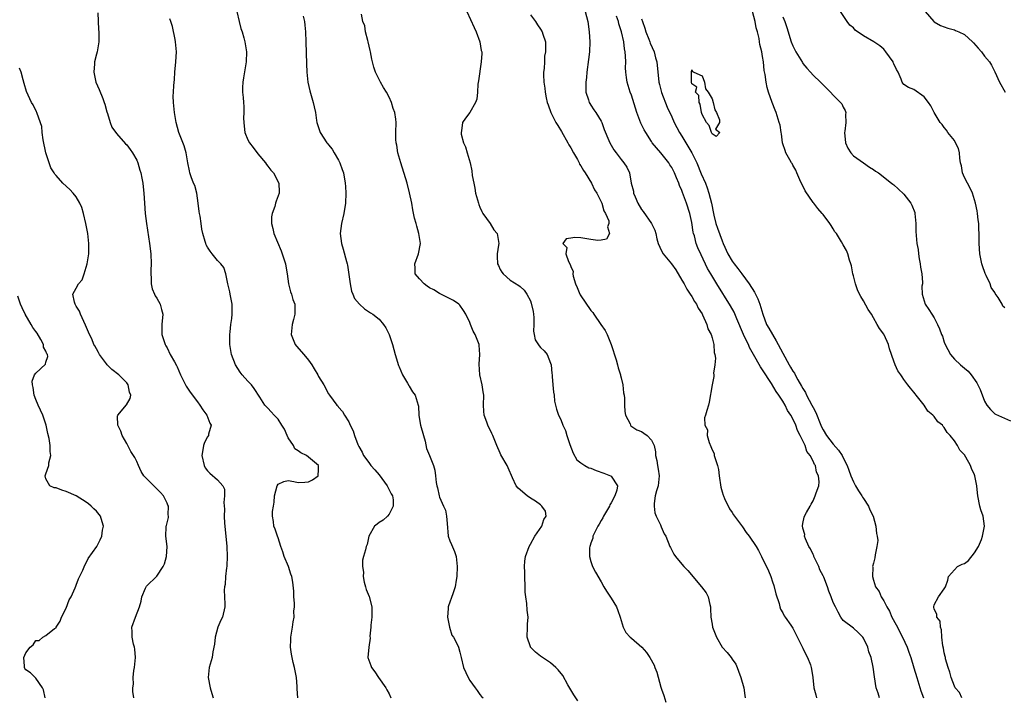
# Model space of a CAD drawing. Units: inches. Extents: x 2559000 to 2562000, y 1554000 to 1557000.
# Drawn here: x 2559424 to 2559619, y 1556191 to 1556325 of the extents above; entities that cross this region are included whole.
import ezdxf

# ---------------------------------------------------------------- set-up
doc = ezdxf.new("R2010")
doc.units = ezdxf.units.IN
doc.header["$MEASUREMENT"] = 0
doc.layers.add('LD25591554_2ft', color=75, linetype='Continuous')

msp = doc.modelspace()

# ---------------------------------------------------------------- linework, layer by layer
at = {"layer": 'LD25591554_2ft'}
for points, elevation in [([(2559439.25, 1556326.75), (2559439.43, 1556323.43), (2559439.46, 1556323), (2559439.47, 1556321), (2559439.13, 1556319), (2559439, 1556318.54), (2559438.64, 1556317), (2559438.62, 1556316.62), (2559438.48, 1556315), (2559438.89, 1556313), (2559439.53, 1556311.53), (2559440.27, 1556309.73), (2559440.56, 1556309), (2559440.64, 1556308.64), (2559441.09, 1556307.09), (2559441.19, 1556306.81), (2559441.72, 1556305), (2559442.08, 1556304.08), (2559443, 1556302.81), (2559444.79, 1556300.79), (2559445, 1556300.59), (2559445.67, 1556299.67), (2559446.18, 1556299), (2559447, 1556297.56), (2559447.21, 1556297), (2559447.59, 1556295.59), (2559447.79, 1556295), (2559448.02, 1556293.98), (2559448.19, 1556293), (2559448.24, 1556292.24), (2559448.39, 1556291), (2559448.5, 1556289), (2559448.66, 1556287), (2559448.92, 1556285), (2559449.54, 1556281), (2559449.77, 1556279), (2559449.82, 1556277), (2559449.76, 1556275.76), (2559449.76, 1556275), (2559449.86, 1556274.14), (2559449.85, 1556273), (2559450.03, 1556272.03), (2559450.52, 1556271), (2559450.65, 1556270.65), (2559451, 1556270.16), (2559451.65, 1556269), (2559451.93, 1556267.93), (2559452.13, 1556267), (2559451.99, 1556265), (2559451.96, 1556263.96), (2559451.96, 1556263), (2559452.61, 1556261), (2559452.77, 1556260.77), (2559453, 1556260.36), (2559453.63, 1556259), (2559454.45, 1556257.55), (2559454.86, 1556256.86), (2559455, 1556256.57), (2559455.64, 1556255), (2559456.63, 1556253), (2559456.77, 1556252.77), (2559457.57, 1556251.57), (2559459, 1556249.64), (2559459.51, 1556249), (2559460.08, 1556248.08), (2559460.9, 1556247), (2559461.45, 1556245.45), (2559461.77, 1556245), (2559461.23, 1556243.23), (2559461.22, 1556243), (2559461, 1556242.73), (2559460.41, 1556241.59), (2559460.19, 1556241), (2559460.11, 1556240.11), (2559459.87, 1556239), (2559460.35, 1556237), (2559460.56, 1556236.55), (2559461, 1556235.97), (2559461.48, 1556235.48), (2559463, 1556234.16), (2559464.07, 1556233), (2559464.35, 1556232.35), (2559464.4, 1556231), (2559464.27, 1556229.73), (2559464.38, 1556228.38), (2559464.34, 1556227), (2559464.41, 1556225.59), (2559464.65, 1556223), (2559464.82, 1556221), (2559464.89, 1556219), (2559464.84, 1556217.16), (2559464.82, 1556217), (2559464.77, 1556216.77), (2559464.61, 1556215), (2559464.52, 1556213.48), (2559464.37, 1556213), (2559464.31, 1556212.31), (2559464.39, 1556211), (2559464.45, 1556209.55), (2559464.44, 1556209), (2559463.97, 1556207), (2559463.64, 1556206.36), (2559463.06, 1556205), (2559462.53, 1556203), (2559462.4, 1556201.6), (2559462.1, 1556200.1), (2559461.94, 1556199), (2559461.36, 1556197), (2559461.15, 1556195), (2559461.55, 1556193), (2559461.84, 1556191.84), (2559462.13, 1556191)], 6778), ([(2559466.85, 1556327), (2559467.28, 1556325), (2559467.63, 1556323.63), (2559467.85, 1556323), (2559468.2, 1556321.8), (2559468.42, 1556321), (2559468.72, 1556319), (2559468.67, 1556317), (2559468.16, 1556313.84), (2559468.01, 1556313), (2559467.95, 1556311.95), (2559467.93, 1556311), (2559468.05, 1556309.95), (2559468.12, 1556309), (2559468.18, 1556308.18), (2559468.23, 1556307), (2559468.16, 1556305.84), (2559468.18, 1556305), (2559468.28, 1556304.28), (2559468.41, 1556303), (2559469, 1556301.59), (2559469.31, 1556301), (2559470.03, 1556300.03), (2559471, 1556298.82), (2559472.5, 1556297), (2559472.7, 1556296.7), (2559473, 1556296.34), (2559473.58, 1556295.58), (2559474.1, 1556295), (2559475.17, 1556293), (2559475.22, 1556291.22), (2559475.21, 1556291), (2559474.6, 1556289.4), (2559474.51, 1556289), (2559474.33, 1556288.33), (2559473.84, 1556287), (2559473.71, 1556286.29), (2559473.71, 1556285), (2559473.99, 1556283.99), (2559474.16, 1556283), (2559475.6, 1556279.6), (2559475.84, 1556279), (2559476.48, 1556277), (2559476.52, 1556276.52), (2559476.79, 1556275), (2559477.05, 1556273), (2559477.44, 1556271.44), (2559477.67, 1556271), (2559477.95, 1556269.95), (2559478.35, 1556269), (2559478.33, 1556267), (2559478.03, 1556265.97), (2559477.81, 1556265), (2559477.62, 1556263), (2559477.98, 1556261.98), (2559478.39, 1556261), (2559478.65, 1556260.65), (2559480.09, 1556259), (2559481, 1556257.92), (2559481.71, 1556257), (2559482.18, 1556256.18), (2559482.85, 1556255), (2559483, 1556254.7), (2559484.06, 1556253), (2559485, 1556251.22), (2559485.19, 1556251), (2559486.66, 1556249), (2559486.83, 1556248.83), (2559487, 1556248.59), (2559487.75, 1556247.75), (2559488.19, 1556247), (2559489, 1556245.7), (2559489.31, 1556245), (2559489.9, 1556243.9), (2559490.16, 1556243), (2559490.81, 1556241.19), (2559491, 1556240.79), (2559491.68, 1556239.68), (2559491.94, 1556239), (2559493, 1556237.61), (2559493.26, 1556237.26), (2559493.38, 1556237), (2559494.14, 1556236.14), (2559495, 1556235.15), (2559496.62, 1556233), (2559496.72, 1556232.72), (2559497, 1556232.24), (2559497.4, 1556231.4), (2559497.64, 1556231), (2559497.8, 1556230.2), (2559497.81, 1556229), (2559497, 1556227.37), (2559496.65, 1556227), (2559495.79, 1556226.21), (2559495, 1556225.74), (2559494.6, 1556225.4), (2559494.09, 1556225), (2559492.96, 1556223), (2559492.62, 1556221.38), (2559492.42, 1556221), (2559492.34, 1556220.34), (2559491.95, 1556219), (2559491.7, 1556218.3), (2559491.75, 1556217), (2559491.9, 1556215.9), (2559491.83, 1556215), (2559492.06, 1556213.94), (2559492.31, 1556213), (2559492.47, 1556212.47), (2559493.05, 1556211.05), (2559493.57, 1556209), (2559493.56, 1556207.56), (2559493.59, 1556207), (2559493.37, 1556205.37), (2559493.38, 1556205), (2559493.19, 1556203.19), (2559493.22, 1556202.78), (2559492.96, 1556201), (2559492.8, 1556199), (2559493.4, 1556197.4), (2559493.48, 1556197), (2559494.17, 1556196.17), (2559494.92, 1556195), (2559496.37, 1556193), (2559496.57, 1556192.57), (2559497, 1556191.76), (2559497.34, 1556191)], 6782), ([(2559479.95, 1556326.05), (2559480.24, 1556325), (2559480.32, 1556324.32), (2559480.41, 1556323), (2559480.49, 1556321), (2559480.61, 1556316.61), (2559480.68, 1556315), (2559480.89, 1556313), (2559481.27, 1556311.27), (2559481.94, 1556309), (2559482.14, 1556308.14), (2559482.38, 1556307), (2559482.63, 1556305.37), (2559482.7, 1556305), (2559483, 1556304.01), (2559483.36, 1556303), (2559484.66, 1556301), (2559484.82, 1556300.82), (2559485, 1556300.57), (2559485.71, 1556299.71), (2559486.14, 1556299), (2559487, 1556297.52), (2559487.26, 1556297), (2559487.72, 1556295.72), (2559487.93, 1556295), (2559488.3, 1556293), (2559488.33, 1556292.33), (2559488.42, 1556291), (2559488.34, 1556289), (2559488.03, 1556287), (2559487.58, 1556285), (2559487.31, 1556283), (2559487.55, 1556281), (2559487.91, 1556279.91), (2559488.53, 1556277.47), (2559488.68, 1556277), (2559488.74, 1556276.74), (2559489.27, 1556273), (2559489.56, 1556271.56), (2559489.81, 1556271), (2559490.15, 1556270.15), (2559491.12, 1556269), (2559492.1, 1556268.1), (2559493.28, 1556267.28), (2559493.75, 1556267), (2559495, 1556266), (2559495.89, 1556265), (2559496.32, 1556264.32), (2559497, 1556262.99), (2559497.7, 1556261), (2559498.22, 1556259), (2559498.86, 1556256.86), (2559499, 1556256.57), (2559499.63, 1556255), (2559500.67, 1556253.33), (2559500.89, 1556252.89), (2559501, 1556252.76), (2559501.66, 1556251.66), (2559502.19, 1556251), (2559502.76, 1556249), (2559502.81, 1556248.81), (2559502.89, 1556247), (2559502.92, 1556246.92), (2559503.25, 1556245), (2559503.79, 1556243), (2559504.13, 1556241.87), (2559504.43, 1556240.43), (2559505.03, 1556239), (2559505.8, 1556237), (2559506.08, 1556236.08), (2559506.22, 1556235), (2559506.32, 1556233.68), (2559506.44, 1556233), (2559506.58, 1556232.58), (2559506.91, 1556231), (2559507, 1556230.77), (2559507.8, 1556229), (2559508.16, 1556228.16), (2559508.38, 1556227), (2559508.47, 1556225.53), (2559508.73, 1556223), (2559509, 1556222.12), (2559509.38, 1556221.38), (2559509.97, 1556219.97), (2559510.28, 1556219), (2559510.49, 1556217), (2559510.39, 1556215), (2559510.29, 1556214.29), (2559510.07, 1556213), (2559509.61, 1556211.61), (2559508.78, 1556209.22), (2559508.71, 1556209), (2559508.68, 1556208.68), (2559508.56, 1556207), (2559508.97, 1556204.97), (2559509.42, 1556203.42), (2559509.73, 1556203), (2559510.52, 1556201.48), (2559510.72, 1556201), (2559511, 1556200.06), (2559511.28, 1556199), (2559511.72, 1556197), (2559512.64, 1556195), (2559513, 1556194.4), (2559514.08, 1556193), (2559514.43, 1556192.43), (2559515, 1556191.67), (2559515.28, 1556191.28), (2559515.62, 1556191)], 6784), ([(2559534.37, 1556190.37), (2559533.61, 1556191.61), (2559533, 1556192.58), (2559532.42, 1556193.58), (2559531.41, 1556195.41), (2559530.51, 1556196.51), (2559530.03, 1556197), (2559529, 1556197.9), (2559527, 1556199.27), (2559526.03, 1556200.03), (2559525.04, 1556201), (2559525, 1556201.08), (2559524.34, 1556203), (2559524.39, 1556205), (2559524.42, 1556205.58), (2559524.53, 1556207), (2559524.38, 1556208.38), (2559524.31, 1556209.69), (2559524.08, 1556211), (2559523.96, 1556211.96), (2559523.96, 1556213), (2559523.9, 1556215), (2559523.91, 1556215.91), (2559523.84, 1556217), (2559523.91, 1556218.1), (2559524.02, 1556219), (2559524.74, 1556221), (2559525, 1556221.41), (2559525.88, 1556223), (2559527.23, 1556225), (2559527.67, 1556226.33), (2559528.12, 1556227), (2559527.96, 1556227.96), (2559527.29, 1556229), (2559527, 1556229.21), (2559525.99, 1556229.99), (2559525, 1556230.56), (2559524.35, 1556231), (2559522.56, 1556232.56), (2559522.16, 1556233), (2559521.44, 1556234.56), (2559520.58, 1556236.58), (2559520.37, 1556237), (2559519.14, 1556239.14), (2559519, 1556239.47), (2559518.32, 1556241), (2559517.55, 1556243), (2559517.38, 1556243.38), (2559516.57, 1556245), (2559516.35, 1556245.65), (2559515.84, 1556247), (2559515.77, 1556247.77), (2559515.71, 1556249), (2559515.74, 1556251), (2559515.66, 1556251.66), (2559515.43, 1556253), (2559514.97, 1556255), (2559514.86, 1556257.14), (2559515, 1556259), (2559514.87, 1556260.87), (2559514.84, 1556261), (2559514.05, 1556263), (2559513.66, 1556263.66), (2559513.15, 1556265), (2559513, 1556265.35), (2559512.17, 1556267), (2559511.76, 1556267.76), (2559511, 1556268.81), (2559510.8, 1556269), (2559509.76, 1556269.76), (2559507.28, 1556271), (2559507, 1556271.12), (2559505.83, 1556271.83), (2559505, 1556272.24), (2559504.55, 1556272.55), (2559503.93, 1556273), (2559503, 1556274.03), (2559502.18, 1556275), (2559502.13, 1556276.13), (2559502.07, 1556277), (2559502.8, 1556279), (2559503.21, 1556281), (2559502.92, 1556283), (2559502.46, 1556284.46), (2559502.34, 1556285), (2559502.04, 1556286.04), (2559501.71, 1556287.71), (2559501.48, 1556289), (2559501.07, 1556291.07), (2559500.57, 1556293), (2559499.31, 1556297), (2559498.76, 1556299), (2559498.52, 1556300.52), (2559498.41, 1556301), (2559498.36, 1556301.64), (2559498.33, 1556303), (2559498.38, 1556305), (2559498.34, 1556305.66), (2559498.13, 1556307), (2559497.77, 1556307.77), (2559497.45, 1556309), (2559497, 1556310), (2559496.48, 1556311), (2559495.91, 1556311.91), (2559495.31, 1556313), (2559494.31, 1556315), (2559493.94, 1556315.94), (2559493.72, 1556317), (2559493.57, 1556317.57), (2559493.29, 1556319), (2559493.26, 1556319.26), (2559492.85, 1556321), (2559492.77, 1556321.23), (2559492.34, 1556323), (2559492.17, 1556324.17), (2559491.81, 1556325), (2559491.54, 1556326.46)], 6786), ([(2559512.38, 1556327), (2559513.82, 1556323.82), (2559514.23, 1556323), (2559515, 1556321), (2559515.26, 1556319.26), (2559515.34, 1556319), (2559515.35, 1556318.65), (2559515.25, 1556317), (2559514.73, 1556313.27), (2559514.61, 1556312.61), (2559514.49, 1556311), (2559514.4, 1556309.6), (2559514.15, 1556309), (2559513, 1556307), (2559512.14, 1556305.86), (2559511.57, 1556305), (2559511.37, 1556303.37), (2559511.26, 1556303), (2559511.28, 1556302.72), (2559511.75, 1556301), (2559512.16, 1556300.16), (2559512.46, 1556299), (2559513.06, 1556297), (2559513.42, 1556295.42), (2559513.48, 1556294.52), (2559513.76, 1556293), (2559513.98, 1556291.98), (2559514.15, 1556291), (2559514.69, 1556289), (2559514.76, 1556288.76), (2559515, 1556288.25), (2559515.34, 1556287.34), (2559515.54, 1556287), (2559517.01, 1556285), (2559517.74, 1556283.74), (2559518.39, 1556283), (2559518.73, 1556281), (2559518.69, 1556280.69), (2559518.38, 1556279), (2559518.44, 1556278.44), (2559518.48, 1556277), (2559518.65, 1556276.65), (2559519, 1556275.9), (2559519.33, 1556275.33), (2559519.59, 1556275), (2559521, 1556273.74), (2559522.71, 1556272.71), (2559523, 1556272.48), (2559523.78, 1556271.78), (2559524.26, 1556271), (2559525, 1556269.64), (2559525.18, 1556269.18), (2559525.55, 1556267.55), (2559525.63, 1556267), (2559525.66, 1556266.34), (2559525.68, 1556265), (2559525.64, 1556263.64), (2559525.74, 1556263), (2559525.96, 1556261.96), (2559526.72, 1556260.72), (2559527, 1556260.42), (2559527.74, 1556259.74), (2559528.33, 1556259), (2559529, 1556257.33), (2559529.09, 1556257), (2559529.27, 1556255.27), (2559529.28, 1556255), (2559529.32, 1556254.68), (2559529.45, 1556253), (2559529.54, 1556251.54), (2559529.69, 1556251), (2559529.77, 1556249.77), (2559529.99, 1556249), (2559530.18, 1556248.18), (2559530.55, 1556247), (2559531, 1556246.12), (2559531.4, 1556245), (2559531.98, 1556243.98), (2559532.22, 1556243), (2559532.84, 1556241.16), (2559533.45, 1556239.45), (2559534.18, 1556238.18), (2559535, 1556237.55), (2559535.81, 1556237), (2559536.59, 1556236.59), (2559537, 1556236.47), (2559538.04, 1556236.04), (2559539.54, 1556235.54), (2559540.86, 1556235), (2559541, 1556234.89), (2559542.27, 1556233), (2559542.12, 1556232.12), (2559541.75, 1556231), (2559541, 1556229.61), (2559540.76, 1556229.24), (2559540.66, 1556229), (2559539.47, 1556227), (2559539.32, 1556226.68), (2559539, 1556226.14), (2559538.6, 1556225.4), (2559538.35, 1556225), (2559537.7, 1556223.7), (2559537.39, 1556223), (2559537.34, 1556222.66), (2559537, 1556221.67), (2559536.85, 1556221.15), (2559536.77, 1556221), (2559536.71, 1556220.71), (2559536.69, 1556219), (2559537, 1556217.98), (2559537.33, 1556217), (2559537.87, 1556215.87), (2559539, 1556213.96), (2559539.54, 1556213), (2559540.1, 1556212.1), (2559541, 1556210.75), (2559542.03, 1556209), (2559542.32, 1556208.32), (2559542.8, 1556207), (2559543.37, 1556205), (2559543.93, 1556203.93), (2559544.76, 1556203), (2559545, 1556202.79), (2559547.1, 1556201), (2559548, 1556200), (2559548.67, 1556199), (2559549.49, 1556197.49), (2559549.65, 1556197), (2559550.07, 1556196.07), (2559550.87, 1556193.13), (2559551, 1556192.69), (2559551.44, 1556191.44), (2559551.86, 1556190.14)], 6788), ([(2559525, 1556326.31), (2559526, 1556325), (2559526.39, 1556324.39), (2559527, 1556323.52), (2559527.33, 1556323), (2559527.46, 1556322.54), (2559527.97, 1556321), (2559528.01, 1556320.01), (2559527.97, 1556319), (2559527.82, 1556318.18), (2559527.76, 1556317), (2559527.72, 1556315.72), (2559527.62, 1556315), (2559527.58, 1556314.42), (2559527.65, 1556313), (2559527.84, 1556311.84), (2559527.89, 1556311), (2559528.13, 1556309.88), (2559528.33, 1556309), (2559528.5, 1556308.5), (2559529.02, 1556307), (2559530.05, 1556305), (2559530.4, 1556304.4), (2559531.19, 1556303.19), (2559532.41, 1556301), (2559532.59, 1556300.59), (2559533, 1556299.97), (2559533.54, 1556299), (2559534.3, 1556297.7), (2559534.67, 1556297), (2559534.75, 1556296.75), (2559535, 1556296.43), (2559535.5, 1556295.5), (2559535.86, 1556295), (2559537.09, 1556293), (2559537.67, 1556291.67), (2559538.16, 1556291), (2559539.17, 1556289), (2559539.53, 1556287.53), (2559539.9, 1556287), (2559540.51, 1556285.49), (2559540.55, 1556285), (2559540.3, 1556284.3), (2559540.68, 1556283), (2559540.1, 1556281.9), (2559539, 1556281.66), (2559538.36, 1556281.64), (2559537, 1556281.85), (2559535, 1556282.12), (2559533.8, 1556282.2), (2559533, 1556282.05), (2559532.06, 1556281.94), (2559531.39, 1556281), (2559532.21, 1556280.21), (2559532.04, 1556279), (2559532.55, 1556277.45), (2559532.89, 1556276.89), (2559533, 1556276.45), (2559533.48, 1556275.48), (2559533.43, 1556275), (2559533.47, 1556274.53), (2559533.95, 1556273), (2559534.28, 1556272.28), (2559534.77, 1556271), (2559534.85, 1556270.85), (2559537, 1556267.74), (2559537.36, 1556267.36), (2559537.55, 1556267), (2559538.95, 1556264.95), (2559539.81, 1556263.81), (2559540.18, 1556263), (2559541.03, 1556261.03), (2559542.01, 1556257.99), (2559542.26, 1556257), (2559542.38, 1556256.38), (2559542.85, 1556255), (2559542.87, 1556254.87), (2559543, 1556254.42), (2559543.29, 1556253), (2559543.44, 1556251.44), (2559543.55, 1556251), (2559543.64, 1556250.36), (2559543.65, 1556249), (2559543.72, 1556247.72), (2559543.87, 1556247), (2559544.74, 1556245.26), (2559544.84, 1556245), (2559544.9, 1556244.9), (2559546.11, 1556244.11), (2559547, 1556243.74), (2559547.46, 1556243.46), (2559548.16, 1556243), (2559549, 1556242.07), (2559549.49, 1556241), (2559549.77, 1556239.77), (2559549.76, 1556239), (2559550.04, 1556238.04), (2559550.15, 1556237), (2559550.31, 1556236.31), (2559550.5, 1556235), (2559550.29, 1556233), (2559549.99, 1556231.99), (2559549.73, 1556231), (2559549.51, 1556229.51), (2559549.5, 1556229), (2559549.65, 1556227.65), (2559549.91, 1556227), (2559550.76, 1556225.24), (2559550.88, 1556224.88), (2559551.52, 1556223.52), (2559551.82, 1556223), (2559552.63, 1556221), (2559552.75, 1556220.75), (2559553, 1556220.26), (2559553.45, 1556219.45), (2559553.73, 1556219), (2559555, 1556217.45), (2559555.4, 1556217), (2559556.21, 1556216.21), (2559558.88, 1556213), (2559559.81, 1556211.81), (2559560.24, 1556211), (2559560.53, 1556209.47), (2559560.67, 1556209), (2559560.69, 1556208.69), (2559560.72, 1556207), (2559561, 1556205.61), (2559561.1, 1556205), (2559561.64, 1556203.64), (2559561.88, 1556203), (2559563, 1556201.05), (2559563.96, 1556199.96), (2559564.75, 1556199), (2559565, 1556198.62), (2559565.68, 1556197.68), (2559565.94, 1556197), (2559566.26, 1556196.26), (2559566.67, 1556195), (2559567.26, 1556193), (2559567.48, 1556191.48), (2559567.58, 1556191)], 6790), ([(2559535.85, 1556327), (2559536.4, 1556325), (2559536.67, 1556323), (2559536.78, 1556321), (2559536.69, 1556319), (2559536.53, 1556317.47), (2559536.21, 1556315), (2559536.1, 1556313.9), (2559535.99, 1556313), (2559535.96, 1556311.96), (2559536.01, 1556311), (2559536.53, 1556309.47), (2559536.64, 1556309), (2559536.76, 1556308.76), (2559537, 1556308.41), (2559537.54, 1556307.54), (2559537.96, 1556307), (2559539, 1556305.25), (2559539.13, 1556305), (2559539.6, 1556303.6), (2559540.57, 1556301.43), (2559540.74, 1556301), (2559541.56, 1556299.56), (2559541.97, 1556299), (2559543, 1556297.7), (2559543.53, 1556297), (2559544.13, 1556296.13), (2559544.6, 1556295), (2559544.99, 1556293.01), (2559545.41, 1556291.41), (2559545.45, 1556291), (2559545.75, 1556290.25), (2559546.29, 1556289), (2559547, 1556287.77), (2559547.36, 1556287.36), (2559548.97, 1556285), (2559549.67, 1556283.67), (2559549.84, 1556283), (2559550.07, 1556281.93), (2559550.33, 1556281), (2559551, 1556279.54), (2559551.31, 1556279), (2559552.95, 1556277), (2559553.8, 1556275.8), (2559555, 1556273.76), (2559555.44, 1556273), (2559555.98, 1556271.98), (2559556.68, 1556271), (2559557, 1556270.49), (2559557.54, 1556269.54), (2559557.92, 1556269), (2559558.22, 1556268.22), (2559559, 1556267.06), (2559559.08, 1556266.92), (2559559.94, 1556265), (2559560.13, 1556264.13), (2559560.81, 1556263), (2559561, 1556262.35), (2559561.34, 1556261), (2559561.41, 1556259.41), (2559561.54, 1556259), (2559561.67, 1556258.32), (2559561.54, 1556257), (2559561.3, 1556255.3), (2559561.36, 1556255), (2559561.34, 1556254.66), (2559560.99, 1556253.01), (2559560.44, 1556249.56), (2559560.3, 1556249), (2559559.96, 1556247.96), (2559559.69, 1556247), (2559559.51, 1556246.49), (2559559.56, 1556245), (2559560.07, 1556244.07), (2559560.03, 1556243), (2559560.39, 1556241.61), (2559560.77, 1556240.77), (2559561, 1556240.12), (2559561.38, 1556239.38), (2559561.44, 1556239), (2559561.58, 1556238.42), (2559562.08, 1556237), (2559562.25, 1556236.25), (2559562.41, 1556235), (2559562.73, 1556232.73), (2559563, 1556231.84), (2559563.18, 1556231.18), (2559563.23, 1556231), (2559563.49, 1556230.51), (2559564.43, 1556228.43), (2559565, 1556227.73), (2559565.27, 1556227.27), (2559567, 1556224.86), (2559567.73, 1556223.73), (2559568.35, 1556223), (2559569.74, 1556221), (2559570.17, 1556220.17), (2559570.82, 1556219), (2559572.17, 1556216.17), (2559572.64, 1556215), (2559573, 1556214), (2559573.24, 1556213.24), (2559573.61, 1556211.61), (2559574.29, 1556209.71), (2559574.44, 1556209), (2559574.58, 1556208.58), (2559575, 1556207.83), (2559575.27, 1556207.27), (2559575.48, 1556207), (2559576.59, 1556205.41), (2559577, 1556204.77), (2559577.62, 1556203.62), (2559579, 1556200.86), (2559579.56, 1556199.56), (2559579.88, 1556199), (2559580.47, 1556197.53), (2559580.64, 1556197), (2559580.67, 1556196.67), (2559580.94, 1556195), (2559581.14, 1556193), (2559581.55, 1556191.55), (2559581.66, 1556191)], 6792), ([(2559594.14, 1556191), (2559593.9, 1556191.9), (2559593.54, 1556193), (2559593.16, 1556195.16), (2559592.91, 1556197.09), (2559592.5, 1556199), (2559592.09, 1556200.09), (2559591.84, 1556201), (2559591, 1556202.78), (2559590.85, 1556203), (2559589.93, 1556203.93), (2559589, 1556204.78), (2559587, 1556206.33), (2559586.53, 1556207), (2559585.96, 1556207.96), (2559585.42, 1556209), (2559585, 1556209.9), (2559584.58, 1556211), (2559584.12, 1556212.12), (2559583.84, 1556213), (2559583.13, 1556214.87), (2559583, 1556215.17), (2559582.37, 1556216.37), (2559582.12, 1556217), (2559581.3, 1556218.7), (2559581.16, 1556219), (2559581.13, 1556219.13), (2559581, 1556219.38), (2559580.49, 1556220.49), (2559580.18, 1556221), (2559579.49, 1556222.51), (2559579.34, 1556223), (2559579.36, 1556223.36), (2559579, 1556224.64), (2559578.9, 1556225.1), (2559579, 1556225.54), (2559579.23, 1556226.77), (2559579.33, 1556227), (2559579.69, 1556227.69), (2559580.4, 1556229), (2559580.64, 1556229.36), (2559581, 1556230.06), (2559581.44, 1556231), (2559581.6, 1556231.6), (2559582.12, 1556233), (2559582.22, 1556233.78), (2559582.1, 1556235), (2559581.71, 1556235.71), (2559581.47, 1556237), (2559581.26, 1556237.26), (2559581, 1556237.9), (2559580.44, 1556239), (2559579.8, 1556239.8), (2559579.42, 1556241), (2559579, 1556241.95), (2559578.48, 1556243), (2559577.95, 1556243.95), (2559577.58, 1556245), (2559577, 1556246.28), (2559576.61, 1556247), (2559575.95, 1556247.95), (2559575.47, 1556249), (2559575, 1556249.77), (2559574.2, 1556251), (2559573.68, 1556251.68), (2559572.75, 1556253.25), (2559571, 1556255.98), (2559570.58, 1556256.58), (2559569.19, 1556259), (2559568.42, 1556260.42), (2559568.18, 1556261), (2559567.44, 1556262.55), (2559567.22, 1556263), (2559565.88, 1556266.12), (2559565.39, 1556267.39), (2559564.66, 1556268.66), (2559561.95, 1556273), (2559560.73, 1556275), (2559560.1, 1556276.1), (2559558.81, 1556278.81), (2559558.18, 1556280.18), (2559557.87, 1556281), (2559557.48, 1556282.52), (2559557.33, 1556283), (2559557.27, 1556283.27), (2559557, 1556285.17), (2559556.59, 1556287), (2559555.91, 1556289), (2559555.12, 1556291.12), (2559555, 1556291.5), (2559554.53, 1556292.53), (2559554.38, 1556293), (2559553.97, 1556294.03), (2559553.55, 1556295), (2559553, 1556296.09), (2559552.64, 1556296.64), (2559552.45, 1556297), (2559550.83, 1556299), (2559549.97, 1556299.97), (2559549.15, 1556301), (2559549, 1556301.21), (2559547.85, 1556303), (2559547.55, 1556303.55), (2559546.87, 1556304.87), (2559546.07, 1556307), (2559545.84, 1556307.84), (2559545, 1556310.45), (2559544.78, 1556311), (2559544.15, 1556313), (2559544.07, 1556313.93), (2559543.92, 1556315), (2559543.87, 1556315.87), (2559543.9, 1556317), (2559543.87, 1556318.13), (2559543.78, 1556319), (2559543.63, 1556319.63), (2559543.48, 1556321), (2559543.05, 1556322.95), (2559542.53, 1556324.53), (2559542.44, 1556325), (2559542.07, 1556326.06)], 6794), ([(2559610.51, 1556191), (2559610.04, 1556192.04), (2559609.18, 1556193), (2559609, 1556193.27), (2559608.35, 1556195), (2559608.1, 1556196.1), (2559607.75, 1556197), (2559607.26, 1556198.74), (2559607.22, 1556199), (2559607.21, 1556199.21), (2559607, 1556199.89), (2559606.86, 1556200.86), (2559606.74, 1556201.26), (2559606.55, 1556203), (2559606.48, 1556204.48), (2559606.24, 1556205), (2559606.16, 1556206.16), (2559605.56, 1556207), (2559605.56, 1556207.56), (2559605, 1556208.59), (2559604.94, 1556208.94), (2559604.91, 1556209), (2559605, 1556209.41), (2559605.86, 1556211), (2559607, 1556212.62), (2559607.25, 1556213), (2559607.72, 1556214.28), (2559607.87, 1556215), (2559609.65, 1556217), (2559610.55, 1556217.45), (2559611, 1556217.62), (2559611.82, 1556218.18), (2559613, 1556219.75), (2559613.82, 1556221), (2559614.38, 1556222.38), (2559614.6, 1556223), (2559615, 1556225), (2559614.7, 1556227), (2559614.27, 1556228.27), (2559614.08, 1556229), (2559613.68, 1556231), (2559613.62, 1556231.62), (2559613.46, 1556233), (2559613.08, 1556235), (2559613, 1556235.21), (2559612.41, 1556236.41), (2559612.23, 1556237), (2559611.31, 1556238.69), (2559611, 1556239.17), (2559610.1, 1556240.1), (2559609.62, 1556241), (2559609, 1556241.92), (2559608.16, 1556243), (2559607.56, 1556243.56), (2559607, 1556244.59), (2559606.78, 1556244.78), (2559606.63, 1556245), (2559605.71, 1556245.71), (2559605, 1556246.73), (2559604.73, 1556247), (2559603.78, 1556247.78), (2559603, 1556248.98), (2559601.42, 1556251), (2559601.21, 1556251.22), (2559601, 1556251.58), (2559600.33, 1556252.33), (2559599.8, 1556253), (2559599, 1556254.08), (2559598.63, 1556254.63), (2559598.39, 1556255), (2559597.81, 1556255.81), (2559597.26, 1556257), (2559597, 1556257.69), (2559596.17, 1556260.17), (2559595.95, 1556261), (2559595.1, 1556262.9), (2559595, 1556263.07), (2559594.15, 1556264.15), (2559593.74, 1556265), (2559593, 1556266.3), (2559592.57, 1556267), (2559591.95, 1556267.95), (2559591, 1556269.67), (2559590.49, 1556270.49), (2559590.22, 1556271), (2559589.82, 1556271.82), (2559589.39, 1556273), (2559589, 1556274.65), (2559588.9, 1556275), (2559588.61, 1556276.61), (2559588.5, 1556277), (2559588.25, 1556277.75), (2559587.89, 1556279), (2559587.61, 1556279.61), (2559587, 1556280.75), (2559586.67, 1556281.33), (2559585.65, 1556283), (2559585.35, 1556283.35), (2559585, 1556283.95), (2559584.58, 1556284.58), (2559584.33, 1556285), (2559583, 1556286.75), (2559582.83, 1556287), (2559581.96, 1556287.96), (2559581.16, 1556289), (2559581, 1556289.17), (2559579.43, 1556291.43), (2559578.36, 1556293.64), (2559577.8, 1556295), (2559577.59, 1556295.59), (2559577, 1556296.56), (2559576.86, 1556296.86), (2559576.76, 1556297), (2559576.4, 1556297.6), (2559575.64, 1556299), (2559575.48, 1556299.48), (2559575, 1556300.77), (2559574.94, 1556301), (2559574.73, 1556302.73), (2559574.67, 1556303), (2559574.46, 1556304.46), (2559574.32, 1556305), (2559573.7, 1556307), (2559573.47, 1556307.47), (2559572.89, 1556309), (2559572.2, 1556311), (2559571.93, 1556311.93), (2559571.72, 1556313), (2559571.51, 1556314.49), (2559571.34, 1556315.34), (2559571.16, 1556317), (2559571, 1556318.06), (2559570.83, 1556319), (2559570.45, 1556320.45), (2559570.41, 1556321), (2559570.32, 1556321.68), (2559570, 1556323), (2559569.74, 1556323.74), (2559569.53, 1556325), (2559569, 1556326.98)], 6798), ([(2559575, 1556325.94), (2559575.4, 1556325), (2559575.82, 1556323.82), (2559576.69, 1556321), (2559577, 1556320.2), (2559577.61, 1556319), (2559578.88, 1556316.88), (2559579, 1556316.71), (2559579.75, 1556315.75), (2559580.5, 1556315), (2559581, 1556314.41), (2559582.5, 1556313), (2559583, 1556312.45), (2559583.71, 1556311.71), (2559584.46, 1556311), (2559585, 1556310.4), (2559586.42, 1556309), (2559586.68, 1556308.68), (2559587, 1556308.01), (2559587.39, 1556307.39), (2559587.51, 1556307), (2559587.43, 1556306.57), (2559587.49, 1556305), (2559587.28, 1556303.28), (2559587.21, 1556303), (2559587.46, 1556301), (2559587.92, 1556299.92), (2559588.5, 1556299), (2559589, 1556298.41), (2559590.98, 1556296.98), (2559592.16, 1556296.16), (2559593, 1556295.66), (2559593.37, 1556295.37), (2559593.99, 1556295), (2559596.53, 1556293), (2559596.78, 1556292.78), (2559597, 1556292.64), (2559597.87, 1556291.87), (2559599, 1556290.78), (2559600.4, 1556289), (2559600.61, 1556288.61), (2559601.14, 1556287.14), (2559601.17, 1556287), (2559601.39, 1556285), (2559601.39, 1556283.39), (2559601.42, 1556282.58), (2559601.54, 1556281), (2559601.83, 1556279.83), (2559601.89, 1556279), (2559602.03, 1556277.97), (2559602.24, 1556277), (2559602.32, 1556276.32), (2559602.54, 1556275), (2559602.7, 1556273.3), (2559602.67, 1556273), (2559602.58, 1556272.58), (2559602.65, 1556271), (2559603.21, 1556269), (2559603.95, 1556267.95), (2559604.53, 1556267), (2559605, 1556266.27), (2559605.66, 1556265), (2559606.09, 1556264.09), (2559606.47, 1556263), (2559606.63, 1556262.63), (2559607, 1556261.47), (2559607.17, 1556261), (2559608.26, 1556259), (2559609, 1556258.12), (2559610.2, 1556257), (2559610.65, 1556256.65), (2559611, 1556256.29), (2559611.72, 1556255.72), (2559612.34, 1556255), (2559613.43, 1556253.43), (2559613.67, 1556253), (2559614.11, 1556252.11), (2559615, 1556249.81), (2559615.45, 1556249), (2559616.16, 1556248.16), (2559617, 1556247.3), (2559617.18, 1556247.18), (2559620.11, 1556245.89)], 6800), ([(2559619, 1556268.3), (2559618.61, 1556268.61), (2559618.46, 1556269), (2559617.69, 1556270.31), (2559617.11, 1556271.11), (2559617, 1556271.3), (2559616.33, 1556272.33), (2559616.11, 1556273), (2559615.33, 1556274.67), (2559615.1, 1556275.1), (2559614.59, 1556276.59), (2559614.48, 1556277), (2559614.05, 1556279), (2559613.9, 1556281), (2559613.92, 1556282.08), (2559613.92, 1556283), (2559613.86, 1556283.86), (2559613.84, 1556285), (2559613.73, 1556285.73), (2559613.58, 1556287), (2559613.5, 1556287.5), (2559613.19, 1556289), (2559612.58, 1556291), (2559612.1, 1556292.11), (2559611.59, 1556293), (2559611, 1556294.12), (2559610.65, 1556295), (2559610.4, 1556296.4), (2559610.25, 1556297), (2559610.08, 1556297.92), (2559610, 1556299), (2559609.83, 1556299.83), (2559609.25, 1556301), (2559609, 1556301.41), (2559607.74, 1556303), (2559607.47, 1556303.47), (2559607, 1556303.99), (2559606.59, 1556304.59), (2559606.22, 1556305), (2559605, 1556307.01), (2559604.31, 1556308.31), (2559603.85, 1556309), (2559603, 1556310.1), (2559601, 1556311.52), (2559599.94, 1556311.94), (2559599, 1556312.55), (2559598.77, 1556312.77), (2559598.63, 1556313), (2559598.44, 1556313.56), (2559597.85, 1556315), (2559597.51, 1556315.51), (2559597, 1556316.63), (2559596.9, 1556316.9), (2559596.85, 1556317), (2559595.45, 1556319), (2559595, 1556319.52), (2559594.23, 1556320.23), (2559593.05, 1556321), (2559591, 1556322.15), (2559589.32, 1556323.32), (2559589, 1556323.77), (2559588.27, 1556324.27), (2559587.79, 1556325), (2559586.45, 1556327)], 6802), ([(2559603.21, 1556327), (2559604.93, 1556325), (2559605, 1556324.95), (2559606.25, 1556324.25), (2559607.72, 1556323.72), (2559609, 1556323.36), (2559609.26, 1556323.26), (2559609.87, 1556323), (2559611, 1556322.44), (2559612.61, 1556321), (2559612.8, 1556320.8), (2559613.72, 1556319.72), (2559614.36, 1556319), (2559615, 1556318.17), (2559615.95, 1556317), (2559616.37, 1556316.37), (2559617.03, 1556315.03), (2559617.94, 1556313), (2559619.06, 1556311)], 6804), ([(2559478.92, 1556191), (2559478.8, 1556192.8), (2559478.79, 1556193.21), (2559478.64, 1556195), (2559478.37, 1556196.37), (2559478.27, 1556197), (2559478, 1556198), (2559477.63, 1556199.63), (2559477.44, 1556201), (2559477.53, 1556202.47), (2559477.53, 1556203), (2559477.88, 1556205), (2559478.02, 1556206.02), (2559478.19, 1556207), (2559478.15, 1556208.15), (2559478.22, 1556209), (2559478.22, 1556209.78), (2559478.14, 1556211), (2559478.12, 1556212.12), (2559477.94, 1556213.94), (2559477.73, 1556215), (2559477.51, 1556215.51), (2559477.04, 1556217), (2559476.19, 1556219), (2559475.93, 1556219.93), (2559475.53, 1556221), (2559475, 1556222.72), (2559474.88, 1556223), (2559474.44, 1556224.44), (2559474.16, 1556225), (2559474.07, 1556225.93), (2559473.9, 1556227), (2559473.92, 1556227.92), (2559474.07, 1556229), (2559474.23, 1556229.77), (2559474.32, 1556231), (2559474.8, 1556233), (2559475, 1556233.31), (2559476.17, 1556233.83), (2559477, 1556234.08), (2559478.12, 1556233.88), (2559479, 1556233.69), (2559480.28, 1556233.72), (2559481, 1556233.77), (2559481.79, 1556234.21), (2559482.91, 1556235), (2559483, 1556236.26), (2559483.02, 1556237), (2559480.64, 1556239), (2559479.52, 1556239.52), (2559479, 1556239.91), (2559478.34, 1556240.34), (2559478.04, 1556241), (2559477, 1556242.54), (2559476.77, 1556243), (2559476.26, 1556244.26), (2559475.74, 1556245), (2559475, 1556246.22), (2559474.21, 1556247), (2559473.66, 1556247.66), (2559473, 1556248.39), (2559472.4, 1556249), (2559471.41, 1556250.59), (2559470.28, 1556252.28), (2559469.72, 1556253), (2559469, 1556253.75), (2559467.9, 1556255), (2559467.51, 1556255.51), (2559466.54, 1556257), (2559465.74, 1556259), (2559465.42, 1556261), (2559465.45, 1556262.55), (2559465.45, 1556263), (2559465.49, 1556263.49), (2559465.66, 1556265), (2559465.83, 1556266.17), (2559465.92, 1556267), (2559465.91, 1556267.91), (2559465.92, 1556269), (2559465.53, 1556271), (2559465.46, 1556271.46), (2559465.06, 1556273), (2559465, 1556273.33), (2559464.63, 1556275), (2559464.24, 1556276.24), (2559463.64, 1556277), (2559463, 1556277.65), (2559461.96, 1556279), (2559461.51, 1556279.51), (2559461, 1556280.28), (2559460.76, 1556280.76), (2559460.66, 1556281), (2559460.56, 1556281.44), (2559460.1, 1556283), (2559459.89, 1556283.89), (2559459.76, 1556285), (2559459.53, 1556286.47), (2559459.42, 1556287), (2559459.39, 1556287.39), (2559459.18, 1556289), (2559458.89, 1556291), (2559458.5, 1556292.5), (2559458.27, 1556293), (2559457.79, 1556294.21), (2559457.53, 1556295), (2559457.45, 1556295.45), (2559457.14, 1556297), (2559456.81, 1556299), (2559456.37, 1556300.37), (2559455.35, 1556303), (2559454.81, 1556305), (2559454.46, 1556307), (2559454.25, 1556309), (2559454.23, 1556310.23), (2559454.26, 1556311), (2559454.33, 1556312.33), (2559454.47, 1556313.53), (2559454.56, 1556315), (2559454.74, 1556317), (2559454.85, 1556319), (2559454.68, 1556321), (2559454.58, 1556321.42), (2559454.06, 1556324.06), (2559453.73, 1556325), (2559453.58, 1556325.58)], 6780), ([(2559547, 1556325.52), (2559547.18, 1556325), (2559547.68, 1556323.68), (2559547.9, 1556323), (2559548.48, 1556321.52), (2559548.67, 1556321), (2559548.75, 1556320.75), (2559549.49, 1556319), (2559549.8, 1556317.8), (2559550.06, 1556317), (2559550.47, 1556313), (2559550.56, 1556312.56), (2559550.97, 1556310.97), (2559552.07, 1556308.07), (2559553, 1556306.13), (2559553.48, 1556305), (2559554.52, 1556303), (2559555, 1556302.3), (2559557.01, 1556299.01), (2559557.96, 1556297), (2559558.84, 1556294.84), (2559559.66, 1556293), (2559560.03, 1556292.03), (2559560.38, 1556291), (2559560.86, 1556289), (2559561.26, 1556287), (2559561.37, 1556286.63), (2559561.77, 1556285), (2559562.05, 1556284.05), (2559563, 1556281.55), (2559563.22, 1556281), (2559564.13, 1556279), (2559565, 1556277.52), (2559565.38, 1556277), (2559566.09, 1556276.09), (2559566.91, 1556275), (2559568.37, 1556273), (2559569.41, 1556271.41), (2559569.62, 1556271), (2559570.06, 1556270.06), (2559570.49, 1556269), (2559571.06, 1556267), (2559571.8, 1556265), (2559572.24, 1556264.24), (2559573.72, 1556261.72), (2559574.12, 1556261), (2559575, 1556259.31), (2559576.26, 1556257), (2559576.54, 1556256.54), (2559577, 1556255.75), (2559577.3, 1556255.3), (2559577.44, 1556255), (2559577.97, 1556254.03), (2559578.74, 1556252.74), (2559579, 1556252.26), (2559579.48, 1556251.48), (2559579.69, 1556251), (2559580.77, 1556249), (2559581, 1556248.53), (2559581.53, 1556247.53), (2559582.56, 1556245), (2559582.69, 1556244.69), (2559583, 1556244.09), (2559583.68, 1556243), (2559585, 1556241.29), (2559586.07, 1556240.07), (2559586.75, 1556239), (2559587, 1556238.53), (2559587.74, 1556237), (2559588.1, 1556236.1), (2559588.47, 1556235), (2559589, 1556233.79), (2559589.43, 1556233), (2559590.01, 1556232.01), (2559590.69, 1556231), (2559590.78, 1556230.78), (2559591, 1556230.49), (2559591.99, 1556229), (2559592.27, 1556228.27), (2559592.91, 1556227), (2559593.46, 1556225), (2559593.55, 1556223.55), (2559593.73, 1556223), (2559593.82, 1556222.18), (2559593.67, 1556221), (2559593.3, 1556219.3), (2559593.25, 1556218.75), (2559593, 1556217.69), (2559592.81, 1556217), (2559592.85, 1556216.85), (2559592.77, 1556215), (2559593, 1556214.33), (2559593.39, 1556213), (2559594.08, 1556212.08), (2559594.47, 1556211), (2559595, 1556210.18), (2559595.6, 1556209), (2559596.13, 1556208.13), (2559596.64, 1556207), (2559597.46, 1556205.46), (2559598.75, 1556203), (2559599.64, 1556201), (2559600.01, 1556200.01), (2559600.36, 1556199), (2559601, 1556196.95), (2559601.55, 1556195), (2559602.37, 1556192.37), (2559602.91, 1556191)], 6796), ([(2559446.41, 1556191), (2559446.24, 1556192.24), (2559446.2, 1556193), (2559446.32, 1556193.68), (2559446.29, 1556195), (2559446.42, 1556196.42), (2559446.54, 1556197), (2559446.75, 1556199), (2559446.64, 1556200.64), (2559446.57, 1556201), (2559446.36, 1556201.64), (2559446.06, 1556203), (2559446.07, 1556204.07), (2559446.01, 1556205), (2559446.74, 1556207), (2559447.57, 1556209), (2559447.87, 1556210.13), (2559448.03, 1556211), (2559448.74, 1556212.74), (2559448.83, 1556213), (2559448.9, 1556213.1), (2559451, 1556215.12), (2559452.26, 1556217), (2559452.49, 1556217.51), (2559452.91, 1556219), (2559453, 1556221), (2559452.78, 1556223), (2559452.85, 1556224.85), (2559452.83, 1556225), (2559452.88, 1556225.12), (2559453.28, 1556226.72), (2559453.29, 1556227), (2559453.24, 1556227.24), (2559453.26, 1556229), (2559453.17, 1556229.17), (2559453, 1556229.59), (2559452.31, 1556231), (2559451.71, 1556231.71), (2559451, 1556232.43), (2559450.38, 1556233), (2559449, 1556234.41), (2559448.39, 1556235), (2559447.87, 1556235.87), (2559447.33, 1556237), (2559447, 1556237.84), (2559446.6, 1556238.6), (2559446.38, 1556239), (2559445.83, 1556239.83), (2559445, 1556241.41), (2559444.09, 1556243), (2559443.81, 1556243.81), (2559443.25, 1556245), (2559443.18, 1556246.82), (2559443.23, 1556247), (2559444.98, 1556249.02), (2559445.68, 1556250.32), (2559445.79, 1556251), (2559445.57, 1556251.57), (2559445.32, 1556253), (2559445, 1556253.41), (2559443.42, 1556255), (2559442.08, 1556256.08), (2559441.14, 1556257), (2559441, 1556257.15), (2559439.62, 1556259), (2559439.42, 1556259.42), (2559439, 1556260.12), (2559438.72, 1556260.72), (2559438.51, 1556261), (2559438.1, 1556262.1), (2559437.64, 1556263), (2559437.46, 1556263.46), (2559436.87, 1556264.87), (2559435.82, 1556267), (2559435.62, 1556267.62), (2559435, 1556268.62), (2559434.88, 1556268.88), (2559434.79, 1556269), (2559434.63, 1556269.37), (2559434.31, 1556271), (2559435, 1556272.17), (2559435.47, 1556273), (2559436.15, 1556273.85), (2559436.59, 1556275), (2559437, 1556276.33), (2559437.16, 1556277), (2559437.49, 1556279), (2559437.48, 1556279.48), (2559437.51, 1556281), (2559437.27, 1556283), (2559436.91, 1556285), (2559436.45, 1556287), (2559436.13, 1556288.13), (2559435.74, 1556289), (2559435, 1556290.25), (2559434.39, 1556291), (2559433.75, 1556291.75), (2559432.36, 1556293), (2559431, 1556294.51), (2559430.78, 1556294.78), (2559430.63, 1556295), (2559430, 1556296), (2559429.63, 1556297), (2559429, 1556299), (2559428.46, 1556301.54), (2559428.27, 1556303), (2559428.19, 1556304.19), (2559427.23, 1556306.77), (2559427.18, 1556307), (2559427.12, 1556307.12), (2559426.49, 1556308.49), (2559426.16, 1556309), (2559425.13, 1556311.13), (2559424.7, 1556312.7), (2559424.51, 1556313.49), (2559424.08, 1556315), (2559423.78, 1556315.78)], 6776), ([(2559428.82, 1556191), (2559428.54, 1556192.54), (2559428.33, 1556193), (2559427, 1556194.87), (2559426.89, 1556195), (2559425.94, 1556195.94), (2559425, 1556196.55), (2559424.83, 1556196.83), (2559424.76, 1556197), (2559424.77, 1556197.23), (2559424.59, 1556199), (2559425, 1556199.88), (2559425.89, 1556201), (2559426.49, 1556201.51), (2559427, 1556202.34), (2559427.63, 1556202.37), (2559428.37, 1556203), (2559429, 1556203.37), (2559430.7, 1556204.7), (2559431, 1556204.89), (2559431.05, 1556205), (2559431.79, 1556206.21), (2559432.07, 1556207), (2559433, 1556208.79), (2559433.62, 1556210.38), (2559433.97, 1556211), (2559434.8, 1556212.8), (2559434.9, 1556213.1), (2559435, 1556213.3), (2559435.44, 1556214.56), (2559436.28, 1556216.28), (2559436.71, 1556217.29), (2559437, 1556217.76), (2559437.37, 1556218.63), (2559439.07, 1556221), (2559439.72, 1556222.28), (2559440.1, 1556223), (2559440.22, 1556224.22), (2559440.38, 1556225), (2559440.15, 1556225.85), (2559439.81, 1556227), (2559439, 1556227.97), (2559438.46, 1556228.46), (2559437.97, 1556229), (2559437.41, 1556229.41), (2559437, 1556229.78), (2559435, 1556231), (2559433, 1556231.89), (2559432.12, 1556232.12), (2559431, 1556232.59), (2559430.6, 1556232.6), (2559429.78, 1556233), (2559429, 1556234.38), (2559428.85, 1556235), (2559429, 1556235.4), (2559429.54, 1556237), (2559429.59, 1556237.59), (2559429.97, 1556239), (2559429.81, 1556239.81), (2559429.82, 1556241), (2559429.63, 1556242.37), (2559429.38, 1556243.38), (2559429.07, 1556245), (2559428.38, 1556247), (2559427.46, 1556249), (2559427, 1556250.11), (2559426.65, 1556251), (2559426.47, 1556252.47), (2559426.31, 1556253), (2559426.29, 1556253.71), (2559426.73, 1556255), (2559427, 1556255.35), (2559428.89, 1556257.11), (2559429, 1556257.52), (2559429.37, 1556258.63), (2559429.3, 1556259), (2559429.17, 1556259.17), (2559429, 1556259.68), (2559428.5, 1556260.5), (2559428.51, 1556261), (2559428, 1556262), (2559427.24, 1556263.24), (2559427, 1556263.58), (2559426.37, 1556264.37), (2559426.08, 1556265), (2559424.89, 1556267), (2559424.3, 1556268.3), (2559423.96, 1556269), (2559423.44, 1556270.56)], 6774)]:
    msp.add_lwpolyline(points, dxfattribs=dict(at, elevation=elevation))
at = {"layer": 'LD25591554_2ft', "elevation": 6798}
msp.add_lwpolyline([(2559562.48, 1556305), (2559561.65, 1556303.65), (2559562.54, 1556303), (2559561.8, 1556302.2), (2559561, 1556302.78), (2559560.88, 1556303), (2559560.44, 1556304.44), (2559559.87, 1556305), (2559559, 1556306.61), (2559558.89, 1556307), (2559558.65, 1556308.65), (2559558.44, 1556309), (2559558.34, 1556310.34), (2559557.74, 1556311), (2559557.99, 1556311.98), (2559557, 1556312.66), (2559556.95, 1556312.95), (2559556.91, 1556313.09), (2559556.93, 1556315), (2559557, 1556315.46), (2559557.1, 1556315.1), (2559557.39, 1556315), (2559559, 1556314.24), (2559559.48, 1556313), (2559559.69, 1556311.69), (2559560.19, 1556311), (2559561, 1556309.67), (2559561.21, 1556309), (2559561.54, 1556307.54), (2559561.87, 1556307), (2559562.46, 1556305.54)], close=True, dxfattribs=at)

doc.saveas('drawing.dxf')
